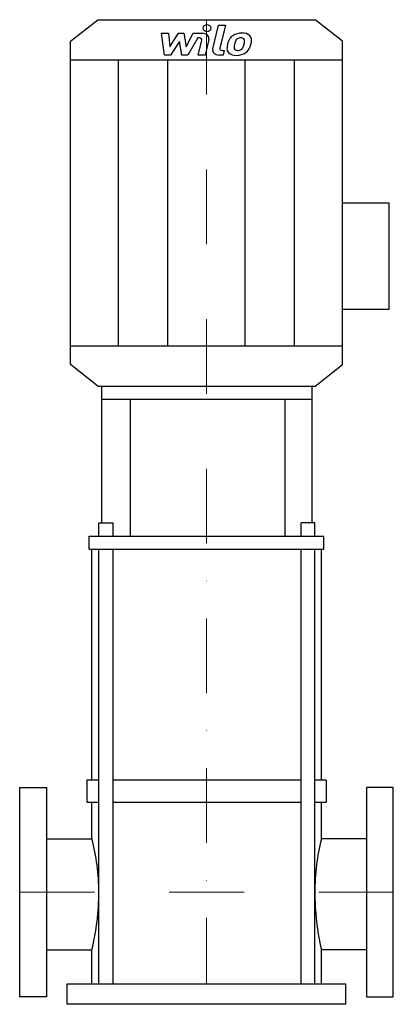
# Model space of a CAD drawing. Extents: x -125 to 125, y 0 to 659.
import ezdxf

# ---------------------------------------------------------------- set-up
doc = ezdxf.new("R2010")
doc.units = 0
doc.header["$LTSCALE"] = 100
doc.linetypes.add('DASHDOT', pattern=[1, 0.5, -0.25, 0, -0.25])
doc.layers.get('0').update_dxf_attribs({"color": 124})
doc.layers.add('CP_AXIS', color=143, linetype='DASHDOT', lineweight=18)
doc.layers.add('CP_DETAL', color=33, linetype='Continuous')

msp = doc.modelspace()

# ---------------------------------------------------------------- linework, layer by layer
for p, q in [((-72.8, 658.5), (72.8, 658.5)), ((91, 644.09), (72.8, 658.5)), ((-91, 644.09), (-72.8, 658.5)), ((-91, 427.91), (-91, 644.09)), ((91, 427.91), (91, 644.09)), ((-91, 631.63), (91, 631.63)), ((91, 536), (122.21, 536)), ((122.21, 464.9), (122.21, 536)), ((91, 464.9), (122.21, 464.9)), ((-91, 440.37), (91, 440.37)), ((-72.8, 413.5), (-91, 427.91)), ((72.8, 413.5), (91, 427.91)), ((-72.8, 413.5), (72.8, 413.5)), ((-70.13, 321.99), (-70.13, 413.5)), ((-70.13, 413.5), (70.68, 413.5)), ((70.68, 321.99), (70.68, 413.5)), ((-70.13, 404.65), (70.68, 404.65)), ((-50.91, 313.15), (-50.91, 404.65)), ((52.53, 313.15), (52.53, 404.65)), ((-72.07, 313.15), (-72.07, 321.99)), ((-72.07, 321.99), (-62.38, 321.99)), ((-62.38, 313.15), (-62.38, 321.99)), ((63.36, 313.15), (63.36, 321.99)), ((72.51, 321.99), (63.36, 321.99)), ((72.51, 313.15), (72.51, 321.99)), ((-78.44, 304.3), (-78.44, 313.15)), ((-78.44, 313.15), (78.53, 313.15)), ((78.53, 304.3), (78.53, 313.15)), ((-78.44, 304.3), (78.53, 304.3)), ((-76.69, 150), (-76.69, 304.3)), ((76.88, 150), (76.88, 304.3)), ((-80, 150), (-80, 135.12)), ((-72.07, 150), (-80, 150)), ((63.36, 150), (-62.38, 150)), ((80, 150), (72.51, 150)), ((80, 150), (80, 135.12)), ((-80, 135.12), (-72.07, 135.12)), ((-76.69, 110.6), (-76.69, 135.12)), ((-62.38, 135.12), (63.36, 135.12)), ((72.51, 135.12), (80, 135.12)), ((76.88, 110.6), (76.88, 135.12)), ((-107, 110.6), (-76.69, 110.6)), ((107, 110.6), (76.88, 110.6)), ((-107, 36.46), (-76.69, 36.46)), ((-76.69, 13.77), (-76.69, 36.46)), ((107, 36.46), (76.88, 36.46)), ((76.88, 13.77), (76.88, 36.46)), ((-93.29, 0), (-93.29, 13.77)), ((-93.29, 13.77), (93.29, 13.77)), ((93.29, 0), (93.29, 13.77)), ((93.29, 0), (-93.29, 0))]:
    msp.add_line(p, q)
for points in [[(-125, 5), (-125, 145), (-107, 145), (-107, 5)], [(125, 5), (125, 145), (107, 145), (107, 5)]]:
    msp.add_lwpolyline(points, close=True)
for centre, major_axis, ratio, start_param, end_param in [((-165.93, 75), (0, 114.86), 0.817138, -1.570796, -1.255666), ((161.13, 75), (0, 114.86), 0.771514, 1.255666, 1.570796), ((-165.93, 75), (0, 124.35), 0.7548, 4.397258, 4.712389), ((161.13, 75), (0, 124.35), 0.712657, 1.570796, 1.885927)]:
    msp.add_ellipse(centre, major_axis=major_axis, ratio=ratio, start_param=start_param, end_param=end_param)
at = {"layer": 'CP_AXIS'}
for p, q in [((0, 658.5), (0, 13.77)), ((-125, 75), (125, 75))]:
    msp.add_line(p, q, dxfattribs=at)
at = {"layer": 'CP_DETAL'}
for p, q in [((4.15, 638.95), (8.03, 654.77)), ((8.03, 654.77), (12.62, 654.77)), ((12.62, 654.77), (8.87, 639.45)), ((-30.14, 649.42), (-25.4, 649.42)), ((-28.2, 634.83), (-30.14, 649.42)), ((-25.4, 649.42), (-24.64, 640.4)), ((-24.64, 640.4), (-18.68, 649.42)), ((-18.68, 649.42), (-15.09, 649.42)), ((-15.09, 649.42), (-13.52, 640.4)), ((-13.52, 640.4), (-8.92, 649.42)), ((-5.84, 646.34), (-12.46, 634.83)), ((-8.92, 649.42), (-2.74, 649.43)), ((-4.77, 646.34), (-5.84, 646.34)), ((-18.08, 643.99), (-24.18, 634.83)), ((-16.48, 634.83), (-18.08, 643.99)), ((-5.58, 634.82), (-3.16, 644.8)), ((1.56, 645.32), (-0.98, 634.82)), ((-24.18, 634.83), (-28.2, 634.83)), ((-12.46, 634.83), (-16.48, 634.83)), ((-0.98, 634.82), (-5.58, 634.82)), ((11.13, 634.83), (8.43, 634.83)), ((10.47, 637.91), (11.88, 637.91)), ((11.88, 637.91), (11.13, 634.83)), ((-58.78, 440.37), (-58.78, 631.63)), ((-25.88, 440.37), (-25.88, 631.63)), ((25.88, 440.37), (25.88, 631.63)), ((58.78, 440.37), (58.78, 631.63)), ((-72.07, 13.77), (-72.07, 304.3)), ((-62.38, 13.77), (-62.38, 304.3)), ((63.36, 13.77), (63.36, 304.3)), ((72.51, 13.77), (72.51, 304.3))]:
    msp.add_line(p, q, dxfattribs=at)
for centre, major_axis, start_param, end_param in [((0.31, 652.84), (-2.73, 0), 3.141593, 9.424778), ((-4.77, 645.04), (-1.64, 0), 2.951845, 4.713019), ((-2.73, 645.97), (4.37, 0), -0.189433, 1.572711), ((30.08, 640.16), (-16.14, 0), -0.469292, -0.155785), ((23.19, 642.62), (-8.59, 0), -0.86405, -0.508507), ((23.64, 642.35), (9.15, 0), 1.559079, 2.289844), ((24, 642.77), (4.95, 0), 2.309463, 2.941658), ((22.86, 643.63), (3.38, 0), 1.548009, 2.279343), ((23.01, 643.87), (-3.09, 0), 4.352223, 4.734788), ((24.16, 644.58), (6.34, 0), 0.695733, 1.636905), ((23.36, 644.66), (2.03, 0), 0.678791, 1.197692), ((22.71, 644.39), (-2.75, 0), 3.114985, 3.768742), ((24.57, 645.14), (-5.58, 0), 3.093029, 3.785927), ((8.43, 638.29), (-4.37, 0), -0.191914, 1.570796), ((10.47, 639.21), (-1.64, 0), -0.191914, 1.570796), ((19.41, 639.17), (5.72, 0), 3.027151, 3.783703), ((35.56, 638.64), (-21.87, 0), -0.203622, -0.060635), ((21.26, 639.91), (2.88, 0), 3.020549, 3.764191), ((34.26, 639.49), (-15.88, 0), -0.212039, -0.055299), ((43.33, 638.42), (25.04, 0), 2.879976, 2.952863), ((20.46, 641.06), (4.16, 0), -0.852802, -0.43954), ((11.51, 644.03), (13.87, 0), -0.409625, -0.173428), ((7.92, 644.7), (-17.55, 0), 2.95617, 3.115053), ((20.26, 641.91), (9.13, 0), -0.855172, -0.278235), ((3.13, 646.17), (27.08, 0), -0.2956, -0.189184), ((11.61, 645.24), (-18.54, 0), 2.928393, 3.119927), ((19.62, 639.54), (6.18, 0), 3.824323, 4.786409), ((20.69, 639.77), (-2.32, 0), 0.702566, 1.65345), ((20.13, 642.09), (-9.39, 0), 1.565103, 2.28008), ((20.29, 644.36), (-8.13, 0), 1.64383, 1.784252), ((21.01, 640.63), (3.39, 0), -1.269951, -0.867807)]:
    msp.add_ellipse(centre, major_axis=major_axis, ratio=0.791663, start_param=start_param, end_param=end_param, dxfattribs=at)

doc.saveas('drawing.dxf')
